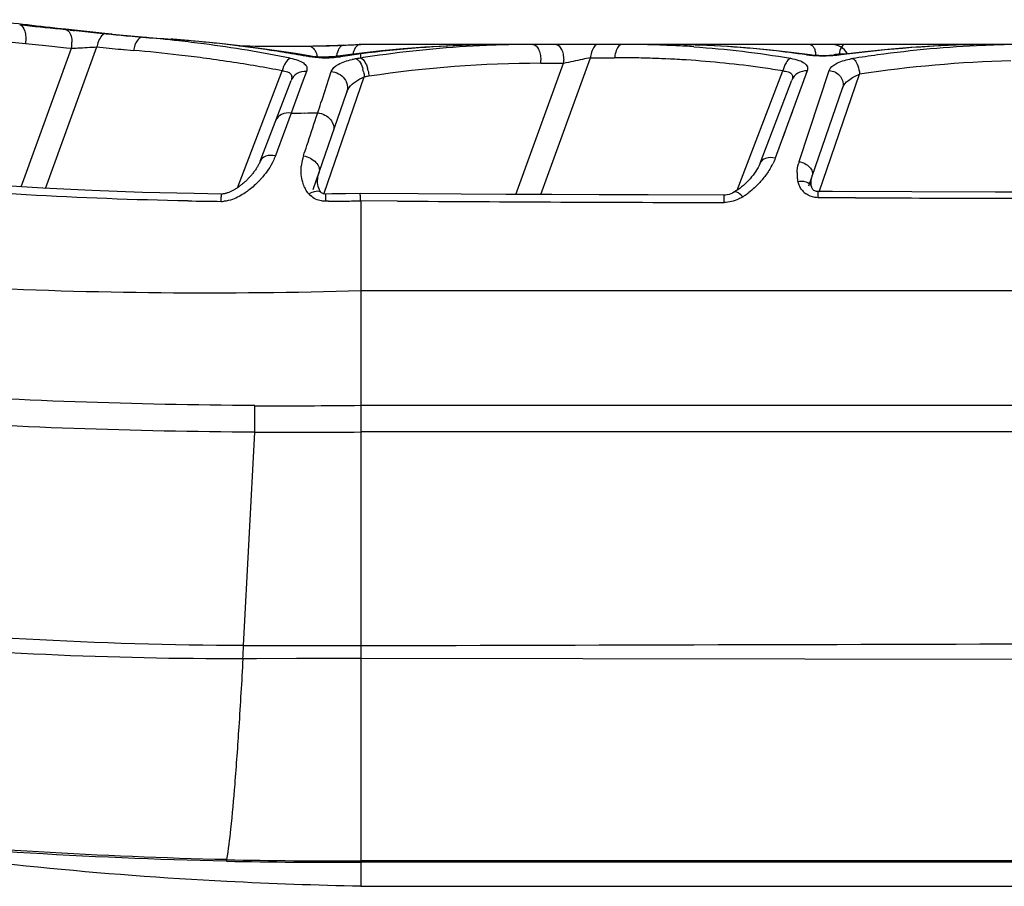
# Model space of a CAD drawing. Units: millimetres. Extents: x -401 to 815, y -508 to 832.
# Drawn here: x 273 to 294, y -508 to -490 of the extents above; entities that cross this region are included whole.
import ezdxf

# ---------------------------------------------------------------- set-up
doc = ezdxf.new("R2010")
doc.units = ezdxf.units.MM
doc.header["$LTSCALE"] = 23.1
doc.layers.add('BOM_HIDE', color=7, linetype='CONTINUOUS')

msp = doc.modelspace()

# ---------------------------------------------------------------- linework, layer by layer
at = {"layer": 'BOM_HIDE', "color": 7, "linetype": 'Continuous'}
for p, q in [((273.726, -490.035), (273.667, -490.029)), ((273.886, -490.053), (273.726, -490.035)), ((273.792, -490.048), (273.901, -490.059)), ((273.895, -490.054), (273.886, -490.053)), ((274.741, -490.143), (273.895, -490.054)), ((273.901, -490.059), (273.933, -490.062)), ((274.039, -490.075), (273.922, -490.062)), ((273.934, -490.062), (273.989, -490.068)), ((273.989, -490.068), (274.189, -490.089)), ((274.765, -490.153), (274.58, -490.134)), ((274.704, -490.143), (274.655, -490.138)), ((274.686, -490.142), (274.704, -490.143)), ((274.698, -490.141), (274.767, -490.148)), ((274.742, -490.143), (274.741, -490.143)), ((274.899, -490.158), (274.742, -490.143)), ((275.457, -490.215), (275.544, -490.223)), ((276.161, -490.266), (276.165, -490.266)), ((276.194, -490.268), (276.161, -490.266)), ((272.95, -493.424), (274.029, -490.461)), ((273.04, -490.359), (273.26, -490.382)), ((273.04, -490.359), (273.26, -490.382)), ((273.26, -490.382), (273.48, -490.404)), ((273.471, -493.456), (274.571, -490.431)), ((273.48, -490.404), (273.919, -490.45)), ((273.919, -490.45), (274.029, -490.461)), ((275.092, -490.482), (275.355, -490.506)), ((275.092, -490.482), (275.179, -490.49)), ((279.729, -490.399), (279.82, -490.395)), ((279.818, -490.395), (280.069, -490.384)), ((279.82, -490.395), (279.831, -490.394)), ((280.168, -490.38), (280.216, -490.378)), ((280.229, -490.377), (280.196, -490.378)), ((283.357, -490.378), (282.952, -490.381)), ((287.142, -490.384), (286.612, -490.378)), ((293.873, -490.378), (293.417, -490.382)), ((279.995, -490.595), (279.729, -490.629)), ((279.832, -490.633), (279.784, -490.64)), ((280.171, -490.573), (279.995, -490.595)), ((280.219, -490.668), (280.219, -490.58)), ((284.065, -493.587), (285.129, -490.662)), ((285.129, -490.662), (285.644, -490.662)), ((290.237, -490.617), (290.331, -490.601)), ((290.453, -490.581), (290.569, -490.581)), ((290.458, -490.598), (290.458, -490.598)), ((283.533, -493.585), (284.554, -490.782)), ((284.063, -490.782), (284.554, -490.782)), ((277.576, -493.442), (278.536, -490.942)), ((279.054, -490.955), (278.964, -491.2)), ((279.432, -493.561), (280.288, -491.074)), ((279.541, -491.09), (279.584, -490.959)), ((288.266, -493.494), (289.244, -490.945)), ((289.763, -490.945), (289.081, -492.808)), ((289.59, -492.883), (290.233, -490.936)), ((289.708, -491.095), (289.678, -491.177)), ((289.763, -490.945), (289.736, -491.017)), ((290.017, -493.53), (290.883, -491.016)), ((278.062, -492.874), (278.723, -491.152)), ((278.964, -491.2), (278.762, -491.749)), ((288.754, -492.919), (289.436, -491.143)), ((289.798, -493.399), (290.517, -491.311)), ((279.196, -493.48), (279.913, -491.396)), ((289.578, -491.45), (289.538, -491.559)), ((278.762, -491.749), (278.725, -491.848)), ((278.725, -491.848), (278.625, -492.118)), ((279.263, -491.931), (279.293, -491.84)), ((289.448, -491.805), (289.397, -491.943)), ((278.625, -492.118), (278.554, -492.312)), ((278.554, -492.312), (278.432, -492.641)), ((289.283, -492.254), (289.22, -492.427)), ((278.432, -492.641), (278.388, -492.762)), ((279.293, -493.248), (279.298, -493.204)), ((279.298, -493.204), (279.308, -493.159)), ((279.308, -493.159), (279.322, -493.114)), ((289.859, -493.229), (289.873, -493.181)), ((289.856, -493.419), (289.85, -493.389)), ((289.856, -493.419), (289.856, -493.42)), ((279.363, -493.537), (279.363, -493.538)), ((280.201, -493.565), (279.89, -493.57)), ((281.441, -493.573), (280.201, -493.564)), ((287.987, -493.757), (287.987, -493.599)), ((290.796, -493.658), (289.998, -493.655)), ((290.796, -493.658), (289.998, -493.655)), ((290.306, -493.525), (289.999, -493.524)), ((292, -493.53), (290.306, -493.525)), ((293.782, -493.533), (292, -493.53)), ((295.651, -493.534), (293.782, -493.533)), ((279.527, -493.731), (279.465, -493.732)), ((281, -493.726), (280.219, -493.72)), ((280.219, -495.641), (297.055, -495.641)), ((280.219, -495.641), (280.219, -507.834)), ((277.946, -498.668), (277.949, -498.099)), ((297.33, -498.096), (280.219, -498.096)), ((277.708, -503.231), (277.946, -498.668)), ((297.33, -498.662), (280.219, -498.662)), ((278.842, -503.235), (277.708, -503.231)), ((280.219, -503.235), (277.708, -503.235)), ((280.219, -503.239), (278.842, -503.235)), ((280.219, -503.51), (277.693, -503.508)), ((277.985, -503.512), (277.693, -503.513)), ((278.842, -503.509), (277.985, -503.512)), ((279.399, -503.508), (278.842, -503.509)), ((296.512, -503.534), (280.219, -503.506)), ((277.34, -507.839), (277.341, -507.806)), ((294.749, -507.864), (280.217, -507.863)), ((280.217, -507.863), (280.219, -508.377)), ((294.749, -507.829), (280.219, -507.834)), ((280.219, -507.863), (280.219, -507.834)), ((280.219, -508.377), (303.363, -508.377))]:
    msp.add_line(p, q, dxfattribs=at)
for points in [[(279.109, -490.623), (278.821, -490.575), (278.418, -490.513), (278.003, -490.455), (277.574, -490.401), (277.131, -490.352), (276.675, -490.308), (276.165, -490.266)], [(279.818, -490.395), (279.819, -490.395), (279.82, -490.395)], [(282.952, -490.381), (282.499, -490.392), (282.042, -490.412), (281.583, -490.439), (281.121, -490.474), (280.656, -490.518), (280.171, -490.573)], [(302.446, -490.403), (301.94, -490.378), (280.216, -490.378)], [(289.824, -490.603), (289.417, -490.548), (288.981, -490.498), (288.536, -490.456), (288.081, -490.423), (287.616, -490.399), (287.142, -490.384)], [(293.417, -490.382), (292.939, -490.395), (292.457, -490.416), (291.973, -490.447), (291.486, -490.486), (290.995, -490.535)], [(279.729, -490.629), (279.708, -490.632), (279.622, -490.641), (279.53, -490.646), (279.437, -490.648), (279.348, -490.647), (279.263, -490.642), (279.183, -490.634), (279.11, -490.623)], [(290.995, -490.535), (290.398, -490.605), (290.343, -490.61), (290.286, -490.614), (290.23, -490.617), (290.175, -490.619), (290.12, -490.619), (290.066, -490.619), (290.013, -490.618), (289.963, -490.615), (289.914, -490.612), (289.868, -490.608), (289.824, -490.603)], [(278.062, -492.874), (278.059, -492.882), (278.052, -492.897), (278.045, -492.913), (278.038, -492.928), (278.03, -492.944), (278.022, -492.96), (278.013, -492.976), (278.004, -492.992), (277.994, -493.008), (277.984, -493.024), (277.974, -493.04), (277.964, -493.056), (277.953, -493.072), (277.941, -493.087), (277.93, -493.103), (277.918, -493.119), (277.906, -493.134), (277.894, -493.149), (277.881, -493.164), (277.869, -493.179), (277.856, -493.194), (277.843, -493.209), (277.829, -493.223), (277.816, -493.237), (277.802, -493.252), (277.789, -493.265), (277.775, -493.279), (277.761, -493.293), (277.746, -493.306), (277.732, -493.319), (277.718, -493.332), (277.703, -493.345), (277.688, -493.357), (277.673, -493.369), (277.659, -493.381), (277.644, -493.393), (277.629, -493.404), (277.613, -493.415), (277.598, -493.426), (277.583, -493.437), (277.568, -493.447), (277.553, -493.457), (277.537, -493.467), (277.522, -493.476), (277.507, -493.485), (277.492, -493.493), (277.477, -493.501), (277.463, -493.509), (277.448, -493.516), (277.433, -493.523), (277.418, -493.53), (277.404, -493.536), (277.389, -493.542), (277.374, -493.548), (277.359, -493.553), (277.344, -493.558), (277.33, -493.562), (277.315, -493.566), (277.3, -493.569), (277.285, -493.572), (277.271, -493.574), (277.256, -493.576), (277.242, -493.576), (277.233, -493.577)], [(288.713, -493.008), (288.689, -493.049), (288.664, -493.09), (288.636, -493.131), (288.606, -493.171), (288.575, -493.21), (288.542, -493.249), (288.508, -493.286), (288.472, -493.322), (288.436, -493.357), (288.399, -493.391), (288.36, -493.424), (288.321, -493.455), (288.281, -493.484), (288.24, -493.511), (288.204, -493.534)], [(288.754, -492.919), (288.75, -492.929), (288.733, -492.968), (288.713, -493.008)], [(277.233, -493.577), (276.651, -493.568), (275.543, -493.542), (274.464, -493.503), (273.413, -493.453), (272.391, -493.39), (271.397, -493.317), (270.433, -493.233), (269.498, -493.14), (269.095, -493.096)], [(289.85, -493.389), (289.847, -493.337), (289.85, -493.284), (289.859, -493.229)], [(279.315, -493.453), (279.304, -493.416), (279.296, -493.376), (279.291, -493.334), (279.29, -493.291), (279.293, -493.248)], [(289.999, -493.524), (289.989, -493.523), (289.965, -493.521), (289.943, -493.516), (289.924, -493.508), (289.908, -493.499), (289.894, -493.489), (289.884, -493.478), (289.876, -493.468), (289.869, -493.457), (289.863, -493.444), (289.859, -493.431), (289.856, -493.42)], [(279.363, -493.537), (279.347, -493.518), (279.33, -493.488), (279.315, -493.453)], [(279.465, -493.576), (279.45, -493.576), (279.432, -493.573), (279.415, -493.569), (279.4, -493.564), (279.387, -493.557), (279.376, -493.55), (279.368, -493.542), (279.363, -493.538)], [(279.89, -493.57), (279.592, -493.575), (279.465, -493.576)], [(287.987, -493.599), (286.359, -493.595), (285.314, -493.592), (284.3, -493.588), (283.317, -493.584), (282.364, -493.579), (281.441, -493.573)], [(288.092, -493.584), (288.055, -493.593), (288.018, -493.598), (287.987, -493.599)], [(288.204, -493.534), (288.196, -493.539), (288.162, -493.557), (288.127, -493.572), (288.092, -493.584)], [(280.219, -503.506), (279.948, -503.507), (279.399, -503.508)]]:
    msp.add_lwpolyline(points, dxfattribs=at)
for centre, radius, start, end in [((291.241, -326.777), 164.2, 264.03929, 264.2177), ((281.136, -427.874), 62.599, 264.15973, 264.5553), ((281.003, -426.239), 64.21, 264.54502, 265.67534), ((280.55, -433.995), 56.45, 264.5586, 264.8237), ((272.617, -522.981), 32.889, 83.5244, 84.8947), ((279.592, -436.671), 53.704, 265.6765, 266.3366), ((273.862, -520.758), 30.579, 85.0015, 85.6265), ((273.334, -490.353), 0.703, 351.2026, 1.6357), ((275.236, -490.545), 0.674, 165.6866, 170.2771), ((280.877, -428.729), 62.024, 264.16484, 264.64808), ((272.828, -521.098), 30.994, 82.5317, 83.5196), ((274.092, -518.356), 28.166, 81.4223, 85.0403), ((273.311, -517.646), 27.509, 78.6909, 82.5934), ((278.517, -453.177), 37.24, 268.6073, 270.0259), ((278.517, -453.42), 36.997, 270.0272, 270.482), ((278.517, -453.518), 36.899, 270.482, 270.9175), ((278.562, -456.468), 33.949, 270.922, 271.4906), ((278.302, -451.223), 39.202, 271.5505, 272.0851), ((278.472, -452.772), 37.645, 271.4809, 271.7181), ((278.408, -450.65), 39.769, 271.7185, 272.0819), ((278.28, -446.96), 43.461, 272.0739, 272.3211), ((278.213, -445.103), 45.319, 272.3108, 272.4726), ((283.398, -515.326), 24.949, 91.6162, 97.3194), ((283.95, -514.368), 23.991, 92.5063, 97.9916), ((283.359, -514.163), 23.786, 90.0042, 91.6019), ((283.904, -513.543), 23.165, 91.1175, 92.4827), ((283.897, -513.164), 22.786, 90.0014, 91.1168), ((285.807, -513.917), 23.54, 89.0826, 90.0016), ((285.816, -513.393), 23.016, 88.0191, 89.0831), ((285.829, -512.99), 22.612, 87.5001, 88.0174), ((286.612, -513.504), 23.126, 89.496, 90.0003), ((285.838, -512.776), 22.398, 87.1503, 87.4998), ((285.859, -512.372), 21.994, 86.1409, 87.1525), ((290.278, -490.778), 0.4, 29.924, 90), ((293.904, -516.282), 25.905, 90.8486, 97.574), ((294.579, -514.692), 24.315, 92.4889, 97.8321), ((293.874, -515.012), 24.634, 90.0014, 90.8219), ((294.536, -513.924), 23.546, 91.3543, 92.4652), ((272.18, -526.357), 35.992, 83.3854, 84.9393), ((272.47, -523.806), 33.424, 82.4819, 83.3762), ((272.856, -520.963), 30.555, 80.3272, 82.5018), ((274.455, -515.837), 25.621, 80.2488, 81.386), ((274.616, -514.895), 24.665, 79.6506, 80.2452), ((279.437, -488.178), 2.486, 268.9592, 278.0124), ((285.414, -530.304), 40.062, 97.4501, 98.0086), ((280.426, -492.583), 1.923, 100.5661, 101.9368), ((280.466, -492.798), 2.142, 99.2472, 100.5674), ((285.832, -525.72), 35.498, 99.0975, 99.2576), ((283.975, -514.558), 24.183, 97.9871, 98.9335), ((295.175, -540.44), 50.781, 101.6071, 102.0732), ((292.544, -527.451), 37.529, 101.3949, 101.6618), ((285.8, -490.722), 0.674, 170.428, 174.8703), ((286.315, -490.722), 0.674, 170.4279, 174.8703), ((285.645, -515.354), 24.691, 89.1251, 90.0016), ((285.653, -514.832), 24.17, 88.2199, 89.1251), ((285.669, -514.316), 23.653, 87.2846, 88.2199), ((285.697, -513.723), 23.06, 86.3205, 87.2852), ((285.829, -511.962), 21.294, 81.9513, 86.3686), ((297.394, -533.272), 43.252, 99.235, 99.3991), ((291.048, -492.614), 1.957, 99.0468, 101.0608), ((294.602, -514.877), 24.502, 97.8271, 99.0691), ((273.359, -517.965), 27.514, 79.1554, 80.3103), ((279.554, -491.105), 0.735, 11.3559, 15.766), ((279.654, -491.087), 0.732, 11.1834, 15.6249), ((284.098, -515.792), 25.011, 90.0802, 98.5344), ((283.354, -490.729), 0.711, 355.7383, 1.1367), ((283.845, -490.729), 0.711, 355.7383, 1.1367), ((286.079, -510.074), 19.389, 80.6047, 81.9036), ((294.717, -516.016), 25.293, 91.3469, 98.7181), ((286.186, -529.204), 38.584, 98.6454, 98.7921), ((277.839, -410.055), 81.797, 270.62059, 270.81911), ((277.83, -409.366), 82.487, 270.8191, 271.01693), ((279.953, -493.08), 1.015, 165.1015, 174.5156), ((279.958, -493.081), 1.021, 161.7549, 165.1043), ((287.693, -492.263), 1.492, 328.2387, 333.3222), ((290.41, -493.154), 0.864, 161.7048, 164.892), ((276.627, -491.952), 1.95, 318.1637, 319.9615), ((290.324, -493.146), 0.778, 177.9699, 184.9538), ((290.253, -493.152), 0.706, 184.9438, 192.5847), ((276.614, -491.941), 1.966, 316.4405, 318.1679), ((279.607, -493.155), 0.657, 205.5338, 209.121), ((279.454, -493.266), 0.467, 221.3678, 227.7092), ((287.582, -492.358), 1.509, 302.1014, 304.6285), ((287.503, -492.246), 1.646, 304.644, 307.9022), ((289.982, -493.23), 0.422, 220.3532, 234.6682), ((296.291, 1278.668), 1772.334, 269.822372, 269.999827), ((278.268, -397.741), 95.998, 268.95255, 269.38017), ((277.236, -493.156), 0.578, 269.4393, 274.9565), ((278.265, -391.848), 101.891, 270.70942, 270.9154), ((278.253, -392.317), 101.423, 270.92623, 271.1103), ((290.52, 877.5), 1371.26, 269.602237, 269.894152), ((278.544, -353.878), 144.225, 269.76344, 270.66524), ((278.82, -341.253), 157.417, 269.68174, 270.50909), ((242.997, -501.493), 34.755, 356.669, 357.1343), ((279.705, -393.512), 114.352, 268.81495, 270.25662), ((279.77, -391.354), 116.48, 268.80482, 270.22081)]:
    msp.add_arc(centre, radius, start, end, dxfattribs=at)
for points in [[(273.667, -490.029), (273.149, -489.97), (272.631, -489.909), (272.114, -489.849)], [(272.919, -489.958), (273.21, -489.988), (273.501, -490.018), (273.792, -490.048)], [(285.291, -490.378), (285.274, -490.378), (285.256, -490.385), (285.241, -490.394)], [(287.34, -490.429), (288.032, -490.475), (288.723, -490.555), (289.407, -490.674)], [(279.047, -490.631), (279.066, -490.623), (279.088, -490.62), (279.109, -490.623)], [(279.784, -490.64), (279.767, -490.631), (279.748, -490.627), (279.729, -490.629)], [(280.219, -490.58), (280.204, -490.574), (280.187, -490.571), (280.171, -490.573)], [(289.745, -490.602), (289.756, -490.598), (289.769, -490.596), (289.781, -490.598)], [(290.49, -490.603), (290.48, -490.599), (290.469, -490.597), (290.458, -490.598)], [(290.871, -490.919), (290.877, -490.951), (290.881, -490.983), (290.883, -491.016)], [(279.062, -490.925), (279.06, -490.935), (279.058, -490.945), (279.054, -490.955)], [(280.274, -490.961), (280.282, -490.998), (280.287, -491.036), (280.288, -491.074)], [(280.372, -490.945), (280.38, -490.983), (280.384, -491.021), (280.386, -491.059)], [(289.081, -492.808), (289.065, -492.85), (289.047, -492.892), (289.027, -492.933)], [(289.547, -493.118), (289.549, -493.054), (289.559, -492.991), (289.576, -492.929)], [(288.962, -493.048), (288.919, -493.119), (288.87, -493.186), (288.817, -493.25)], [(276.514, -493.723), (274.21, -493.681), (271.906, -493.554), (269.614, -493.319)], [(278.039, -493.296), (277.973, -493.365), (277.902, -493.43), (277.826, -493.489)], [(289.59, -493.388), (289.579, -493.361), (289.57, -493.334), (289.564, -493.306)], [(289.66, -493.503), (289.631, -493.469), (289.607, -493.429), (289.59, -493.388)], [(289.814, -493.355), (289.833, -493.371), (289.85, -493.394), (289.856, -493.419)], [(279.104, -493.575), (279.077, -493.544), (279.053, -493.51), (279.033, -493.474)], [(279.104, -493.575), (279.127, -493.56), (279.151, -493.547), (279.176, -493.537)], [(279.346, -493.524), (279.352, -493.527), (279.358, -493.532), (279.363, -493.537)], [(288.22, -493.529), (288.214, -493.53), (288.209, -493.531), (288.204, -493.534)], [(277.47, -493.69), (277.41, -493.711), (277.348, -493.726), (277.285, -493.731)], [(296.511, -503.195), (291.08, -503.208), (285.65, -503.224), (280.219, -503.239)], [(277.341, -507.806), (274.659, -507.747), (271.977, -507.59), (269.31, -507.304)]]:
    msp.add_open_spline(points, degree=3, dxfattribs=at)
for points, knots in [([(272.919, -489.958), (272.975, -489.97), (273.034, -490.08), (273.052, -490.221), (273.048, -490.312), (273.04, -490.359)], [0, 0, 0, 0, 0.391041, 0.681672, 1, 1, 1, 1]), ([(273.901, -490.059), (273.912, -490.061), (273.961, -490.078), (273.991, -490.128), (274.005, -490.165)], [0, 0, 0, 0, 0.209055, 1, 1, 1, 1]), ([(273.999, -490.071), (274.01, -490.072), (274.04, -490.076), (274.07, -490.079), (274.089, -490.084)], [0, 0, 0, 0, 0.357743, 1, 1, 1, 1]), ([(270.013, -490.206), (270.266, -490.204), (271.277, -490.211), (272.287, -490.28), (273.04, -490.359)], [0, 0, 0, 0, 0.250767, 1, 1, 1, 1]), ([(274.005, -490.165), (274.01, -490.177), (274.028, -490.232), (274.035, -490.289), (274.037, -490.333)], [0, 0, 0, 0, 0.227032, 1, 1, 1, 1]), ([(274.767, -490.148), (274.748, -490.147), (274.692, -490.164), (274.625, -490.25), (274.595, -490.331), (274.583, -490.378)], [0, 0, 0, 0, 0.177828, 0.530635, 1, 1, 1, 1]), ([(275.544, -490.223), (275.497, -490.221), (275.426, -490.289), (275.379, -490.395), (275.361, -490.468), (275.355, -490.506)], [0, 0, 0, 0, 0.388279, 0.673735, 1, 1, 1, 1]), ([(274.029, -490.461), (274.072, -490.458), (274.253, -490.448), (274.434, -490.438), (274.571, -490.431)], [0, 0, 0, 0, 0.241686, 1, 1, 1, 1]), ([(279.108, -490.412), (279.127, -490.412), (279.182, -490.43), (279.248, -490.516), (279.276, -490.596), (279.287, -490.643)], [0, 0, 0, 0, 0.18169, 0.532283, 1, 1, 1, 1]), ([(279.853, -490.393), (279.833, -490.393), (279.776, -490.418), (279.716, -490.518), (279.695, -490.607), (279.688, -490.659)], [0, 0, 0, 0, 0.175955, 0.526224, 1, 1, 1, 1]), ([(280.121, -490.42), (280.112, -490.43), (280.075, -490.48), (280.054, -490.541), (280.042, -490.589)], [0, 0, 0, 0, 0.212345, 1, 1, 1, 1]), ([(280.203, -490.378), (280.196, -490.378), (280.165, -490.382), (280.138, -490.403), (280.121, -490.42)], [0, 0, 0, 0, 0.227129, 1, 1, 1, 1]), ([(283.896, -490.378), (283.947, -490.378), (284.019, -490.465), (284.054, -490.588), (284.064, -490.671), (284.064, -490.715)], [0, 0, 0, 0, 0.382399, 0.671226, 1, 1, 1, 1]), ([(284.387, -490.378), (284.438, -490.378), (284.509, -490.465), (284.545, -490.588), (284.555, -490.671), (284.555, -490.715)], [0, 0, 0, 0, 0.382399, 0.671227, 1, 1, 1, 1]), ([(285.241, -490.394), (285.213, -490.414), (285.165, -490.485), (285.144, -490.564), (285.136, -490.61)], [0, 0, 0, 0, 0.426003, 1, 1, 1, 1]), ([(285.807, -490.378), (285.789, -490.378), (285.737, -490.398), (285.68, -490.485), (285.659, -490.564), (285.651, -490.61)], [0, 0, 0, 0, 0.176518, 0.527269, 1, 1, 1, 1]), ([(289.745, -490.602), (289.504, -490.566), (288.532, -490.441), (287.551, -490.385), (286.816, -490.379)], [0, 0, 0, 0, 0.24934, 1, 1, 1, 1]), ([(289.824, -490.378), (289.86, -490.378), (289.912, -490.44), (289.937, -490.528), (289.944, -490.587), (289.944, -490.619)], [0, 0, 0, 0, 0.382399, 0.671226, 1, 1, 1, 1]), ([(290.569, -490.378), (290.537, -490.378), (290.47, -490.451), (290.457, -490.531), (290.453, -490.581)], [0, 0, 0, 0, 0.384632, 1, 1, 1, 1]), ([(278.705, -490.672), (278.663, -490.691), (278.588, -490.779), (278.55, -490.881), (278.536, -490.942)], [0, 0, 0, 0, 0.427051, 1, 1, 1, 1]), ([(278.705, -490.672), (278.761, -490.683), (278.858, -490.708), (278.98, -490.762), (279.057, -490.836), (279.066, -490.899), (279.062, -490.925)], [0, 0, 0, 0, 0.355749, 0.631393, 0.83208, 1, 1, 1, 1]), ([(279.392, -490.664), (279.362, -490.663), (279.246, -490.659), (279.131, -490.646), (279.047, -490.631)], [0, 0, 0, 0, 0.262134, 1, 1, 1, 1]), ([(279.584, -490.959), (279.606, -490.893), (279.755, -490.767), (279.924, -490.723), (280.028, -490.701)], [0, 0, 0, 0, 0.398438, 1, 1, 1, 1]), ([(280.122, -490.684), (280.155, -490.701), (280.214, -490.774), (280.247, -490.857), (280.261, -490.906)], [0, 0, 0, 0, 0.423944, 1, 1, 1, 1]), ([(280.219, -490.668), (280.253, -490.685), (280.313, -490.758), (280.345, -490.841), (280.359, -490.89)], [0, 0, 0, 0, 0.423157, 1, 1, 1, 1]), ([(289.407, -490.674), (289.365, -490.693), (289.293, -490.783), (289.258, -490.884), (289.244, -490.945)], [0, 0, 0, 0, 0.426048, 1, 1, 1, 1]), ([(289.407, -490.674), (289.467, -490.684), (289.572, -490.709), (289.701, -490.765), (289.778, -490.85), (289.773, -490.917), (289.763, -490.945)], [0, 0, 0, 0, 0.364038, 0.636835, 0.828563, 1, 1, 1, 1]), ([(290.49, -490.603), (290.43, -490.611), (290.182, -490.635), (289.931, -490.63), (289.745, -490.602)], [0, 0, 0, 0, 0.243511, 1, 1, 1, 1]), ([(290.233, -490.936), (290.255, -490.871), (290.405, -490.754), (290.57, -490.713), (290.673, -490.693)], [0, 0, 0, 0, 0.393403, 1, 1, 1, 1]), ([(290.74, -490.681), (290.744, -490.683), (290.762, -490.694), (290.776, -490.709), (290.786, -490.721)], [0, 0, 0, 0, 0.22378, 1, 1, 1, 1]), ([(249.43, -490.749), (250.579, -491.272), (252.932, -492.216), (256.568, -493.336), (260.27, -494.204), (264.011, -494.852), (267.81, -495.309), (273.213, -495.694), (277.369, -495.72), (280.219, -495.641)], [0, 0, 0, 0, 0.120479, 0.241623, 0.362785, 0.483164, 0.603857, 0.727884, 1, 1, 1, 1]), ([(290.786, -490.721), (290.796, -490.733), (290.837, -490.793), (290.86, -490.863), (290.871, -490.919)], [0, 0, 0, 0, 0.215743, 1, 1, 1, 1]), ([(278.536, -490.942), (278.573, -490.944), (278.637, -490.954), (278.719, -490.999), (278.746, -491.078), (278.732, -491.127), (278.723, -491.152)], [0, 0, 0, 0, 0.323269, 0.566909, 0.771335, 1, 1, 1, 1]), ([(279.054, -490.955), (278.985, -490.95), (278.843, -490.979), (278.746, -491.09), (278.723, -491.152)], [0, 0, 0, 0, 0.513042, 1, 1, 1, 1]), ([(279.293, -491.84), (279.317, -491.77), (279.399, -491.52), (279.482, -491.27), (279.541, -491.09)], [0, 0, 0, 0, 0.280109, 1, 1, 1, 1]), ([(279.584, -490.959), (279.689, -490.965), (279.851, -491.049), (279.936, -491.243), (279.929, -491.349), (279.913, -491.396)], [0, 0, 0, 0, 0.509484, 0.759228, 1, 1, 1, 1]), ([(279.913, -491.396), (279.925, -491.362), (280.009, -491.214), (280.167, -491.125), (280.288, -491.074)], [0, 0, 0, 0, 0.211541, 1, 1, 1, 1]), ([(289.244, -490.945), (289.281, -490.946), (289.346, -490.953), (289.43, -490.993), (289.459, -491.07), (289.445, -491.119), (289.436, -491.143)], [0, 0, 0, 0, 0.32745, 0.572107, 0.773469, 1, 1, 1, 1]), ([(289.763, -490.945), (289.694, -490.941), (289.554, -490.971), (289.459, -491.082), (289.436, -491.143)], [0, 0, 0, 0, 0.512442, 1, 1, 1, 1]), ([(290.233, -490.936), (290.323, -490.94), (290.463, -491.012), (290.537, -491.179), (290.531, -491.27), (290.517, -491.311)], [0, 0, 0, 0, 0.508698, 0.758666, 1, 1, 1, 1]), ([(290.517, -491.311), (290.54, -491.245), (290.654, -491.119), (290.799, -491.048), (290.883, -491.016)], [0, 0, 0, 0, 0.435382, 1, 1, 1, 1]), ([(278.725, -491.848), (278.657, -491.838), (278.521, -491.848), (278.418, -491.946), (278.397, -492.001)], [0, 0, 0, 0, 0.537752, 1, 1, 1, 1]), ([(278.989, -492.761), (279.013, -492.688), (279.104, -492.411), (279.196, -492.135), (279.263, -491.931)], [0, 0, 0, 0, 0.265525, 1, 1, 1, 1]), ([(279.293, -491.84), (279.346, -491.846), (279.448, -491.878), (279.57, -491.972), (279.64, -492.1), (279.638, -492.194), (279.625, -492.234)], [0, 0, 0, 0, 0.27411, 0.540021, 0.781289, 1, 1, 1, 1]), ([(278.388, -492.762), (278.32, -492.748), (278.193, -492.741), (278.081, -492.824), (278.062, -492.874)], [0, 0, 0, 0, 0.566056, 1, 1, 1, 1]), ([(278.388, -492.762), (278.374, -492.8), (278.304, -492.96), (278.204, -493.105), (278.119, -493.206)], [0, 0, 0, 0, 0.238503, 1, 1, 1, 1]), ([(278.989, -492.761), (279.04, -492.771), (279.137, -492.804), (279.256, -492.888), (279.329, -492.997), (279.333, -493.08), (279.322, -493.114)], [0, 0, 0, 0, 0.290709, 0.566551, 0.802267, 1, 1, 1, 1]), ([(289.081, -492.808), (289.013, -492.794), (288.886, -492.787), (288.773, -492.87), (288.754, -492.919)], [0, 0, 0, 0, 0.566783, 1, 1, 1, 1]), ([(277.949, -498.099), (275.387, -498.083), (270.261, -497.91), (262.608, -497.114), (255.057, -495.624), (250.174, -493.997), (247.829, -492.968)], [0, 0, 0, 0, 0.250075, 0.500125, 0.750125, 1, 1, 1, 1]), ([(279.014, -493.438), (278.997, -493.401), (278.943, -493.256), (278.931, -493.097), (278.942, -492.983)], [0, 0, 0, 0, 0.260029, 1, 1, 1, 1]), ([(289.59, -492.883), (289.633, -492.892), (289.716, -492.92), (289.816, -492.992), (289.879, -493.082), (289.883, -493.153), (289.873, -493.181)], [0, 0, 0, 0, 0.292827, 0.569671, 0.804654, 1, 1, 1, 1]), ([(288.817, -493.25), (288.795, -493.276), (288.703, -493.383), (288.599, -493.479), (288.515, -493.545)], [0, 0, 0, 0, 0.243683, 1, 1, 1, 1]), ([(289.564, -493.306), (289.588, -493.302), (289.673, -493.296), (289.767, -493.315), (289.814, -493.355)], [0, 0, 0, 0, 0.285026, 1, 1, 1, 1]), ([(277.946, -498.668), (275.364, -498.652), (270.2, -498.484), (262.488, -497.686), (254.882, -496.168), (249.971, -494.504), (247.611, -493.461)], [0, 0, 0, 0, 0.250078, 0.500127, 0.750124, 1, 1, 1, 1]), ([(277.23, -493.733), (277.23, -493.712), (277.231, -493.674), (277.231, -493.629), (277.233, -493.602), (277.232, -493.588), (277.234, -493.582), (277.233, -493.577), (277.233, -493.577)], [0, 0, 0, 0, 0.412662, 0.732018, 0.848622, 0.932526, 0.982948, 1, 1, 1, 1]), ([(277.826, -493.489), (277.799, -493.509), (277.689, -493.589), (277.567, -493.656), (277.47, -493.69)], [0, 0, 0, 0, 0.244535, 1, 1, 1, 1]), ([(279.465, -493.732), (279.435, -493.732), (279.318, -493.724), (279.204, -493.67), (279.14, -493.611)], [0, 0, 0, 0, 0.260982, 1, 1, 1, 1]), ([(279.176, -493.537), (279.193, -493.53), (279.246, -493.51), (279.311, -493.504), (279.346, -493.524)], [0, 0, 0, 0, 0.312188, 1, 1, 1, 1]), ([(279.465, -493.732), (279.465, -493.711), (279.465, -493.673), (279.465, -493.628), (279.465, -493.602), (279.464, -493.588), (279.466, -493.582), (279.464, -493.576), (279.465, -493.576)], [0, 0, 0, 0, 0.413295, 0.732811, 0.849314, 0.933028, 0.983226, 1, 1, 1, 1]), ([(280.209, -493.721), (280.208, -493.699), (280.207, -493.661), (280.206, -493.617), (280.204, -493.59), (280.204, -493.576), (280.202, -493.57), (280.202, -493.565), (280.201, -493.565)], [0, 0, 0, 0, 0.412909, 0.732086, 0.848461, 0.932134, 0.982476, 1, 1, 1, 1]), ([(288.384, -493.637), (288.355, -493.655), (288.233, -493.722), (288.092, -493.757), (287.987, -493.757)], [0, 0, 0, 0, 0.244584, 1, 1, 1, 1]), ([(288.384, -493.637), (288.356, -493.606), (288.31, -493.56), (288.245, -493.526), (288.22, -493.529)], [0, 0, 0, 0, 0.617621, 1, 1, 1, 1]), ([(289.998, -493.655), (289.974, -493.655), (289.883, -493.648), (289.793, -493.613), (289.738, -493.574)], [0, 0, 0, 0, 0.257828, 1, 1, 1, 1]), ([(289.999, -493.528), (289.999, -493.527), (289.999, -493.526), (289.998, -493.524), (289.999, -493.524)], [0, 0, 0, 0, 0.748497, 1, 1, 1, 1]), ([(289.998, -493.655), (289.998, -493.64), (289.998, -493.598), (289.998, -493.555), (289.999, -493.528)], [0, 0, 0, 0, 0.358685, 1, 1, 1, 1]), ([(280.219, -493.72), (280.218, -493.872), (280.216, -494.512), (280.219, -495.152), (280.219, -495.641)], [0, 0, 0, 0, 0.236544, 1, 1, 1, 1]), ([(277.708, -503.231), (274.607, -503.218), (268.401, -502.872), (260.722, -501.705), (254.682, -500.264), (248.773, -498.406), (244.513, -496.39), (241.972, -494.624)], [0, 0, 0, 0, 0.250142, 0.500273, 0.625373, 0.750462, 1, 1, 1, 1]), ([(277.693, -503.513), (274.882, -503.521), (270.662, -503.327), (265.071, -502.714), (260.901, -502.075), (256.762, -501.259), (252.667, -500.247), (248.648, -498.973), (246.063, -497.855), (244.821, -497.203)], [0, 0, 0, 0, 0.250069, 0.375135, 0.500199, 0.625257, 0.750285, 0.875223, 1, 1, 1, 1]), ([(277.693, -503.513), (277.666, -503.998), (277.612, -504.894), (277.528, -506.108), (277.443, -507.054), (277.379, -507.59), (277.341, -507.806)], [0, 0, 0, 0, 0.338634, 0.624396, 0.847131, 1, 1, 1, 1]), ([(277.34, -507.839), (274.355, -507.777), (270.374, -507.535), (266.429, -506.998), (265.446, -506.842)], [0, 0, 0, 0, 0.749934, 1, 1, 1, 1]), ([(280.219, -508.377), (279.262, -508.357), (275.608, -508.228), (271.96, -507.874), (269.294, -507.454)], [0, 0, 0, 0, 0.261857, 1, 1, 1, 1])]:
    msp.add_open_spline(points, degree=3, knots=knots, dxfattribs=at)

doc.saveas('drawing.dxf')
